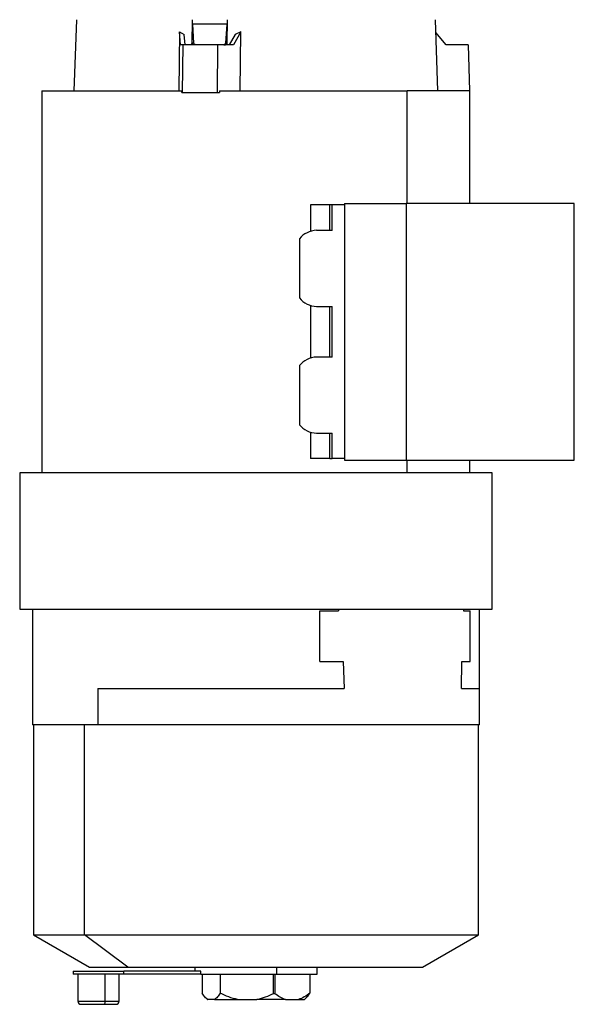
# Model space of a CAD drawing. Units: millimetres. Extents: x 237 to 2487, y 264 to 1626.
# Drawn here: x 1471 to 1646, y 673 to 983 of the extents above; entities that cross this region are included whole.
import ezdxf

# ---------------------------------------------------------------- set-up
doc = ezdxf.new("R2010")
doc.units = ezdxf.units.MM

msp = doc.modelspace()

# ---------------------------------------------------------------- linework, layer by layer
at = {"color": 7, "linetype": 'Continuous', "lineweight": 25}
for p, q in [((1489.14, 983.29), (1488.35, 960.84)), ((1525.62, 983.29), (1525.54, 975.92)), ((1526.19, 975.92), (1525.89, 981.84)), ((1536.54, 981.84), (1525.89, 981.84)), ((1536.54, 981.84), (1536.22, 975.92)), ((1536.7, 975.92), (1536.75, 983.29)), ((1603.18, 960.84), (1602.39, 983.29)), ((1521.62, 979.48), (1521.45, 960.84)), ((1521.93, 975.34), (1521.62, 979.48)), ((1521.62, 979.48), (1523.18, 978.59)), ((1523.42, 975.34), (1523.18, 978.59)), ((1537.44, 975.34), (1539.28, 978.59)), ((1541, 979.48), (1538.66, 975.34)), ((1541, 979.48), (1539.27, 978.59)), ((1540.82, 960.84), (1541, 979.48)), ((1605.75, 975.34), (1602.54, 979.23)), ((1536.7, 975.92), (1536.22, 975.92)), ((1522.67, 975.34), (1521.93, 975.34)), ((1522.67, 975.34), (1522.53, 960.34)), ((1533.8, 975.34), (1533.17, 975.34)), ((1533.67, 960.34), (1533.8, 975.34)), ((1538.66, 975.34), (1533.8, 975.34)), ((1612.68, 975.34), (1605.75, 975.34)), ((1612.68, 975.34), (1613.17, 960.84)), ((1478.27, 960.84), (1478.27, 840.34)), ((1478.27, 960.84), (1522.44, 960.84)), ((1522.43, 960.34), (1522.44, 960.84)), ((1522.43, 960.34), (1522.53, 960.34)), ((1533.03, 960.34), (1533.67, 960.34)), ((1533.67, 960.34), (1534.3, 960.34)), ((1534.3, 960.84), (1534.3, 960.34)), ((1534.3, 960.84), (1593.5, 960.84)), ((1613.27, 960.84), (1593.5, 960.84)), ((1613.27, 925.34), (1613.27, 960.84)), ((1562.96, 924.84), (1562.96, 916.54)), ((1569.1, 924.84), (1562.96, 924.84)), ((1569.1, 916.84), (1569.1, 924.84)), ((1569.81, 924.84), (1569.1, 924.84)), ((1569.81, 916.84), (1569.81, 924.84)), ((1573.7, 924.84), (1569.81, 924.84)), ((1573.7, 925.34), (1593.14, 925.34)), ((1573.7, 925.34), (1573.7, 844.34)), ((1593.14, 925.34), (1593.14, 844.34)), ((1646.18, 925.34), (1593.14, 925.34)), ((1646.18, 844.34), (1646.18, 925.34)), ((1569.81, 916.84), (1564.86, 916.84)), ((1559.52, 914.17), (1559.52, 895.51)), ((1562.96, 893.15), (1562.96, 876.54)), ((1564.86, 892.84), (1569.81, 892.84)), ((1569.1, 876.84), (1569.1, 892.84)), ((1569.81, 876.84), (1569.81, 892.84)), ((1569.81, 876.84), (1564.86, 876.84)), ((1559.52, 874.17), (1559.52, 855.51)), ((1562.96, 853.15), (1562.96, 844.84)), ((1564.86, 852.84), (1569.81, 852.84)), ((1569.1, 844.84), (1569.1, 852.84)), ((1569.81, 844.84), (1569.81, 852.84)), ((1569.1, 844.84), (1562.96, 844.84)), ((1569.1, 844.84), (1569.81, 844.84)), ((1573.7, 844.84), (1569.81, 844.84)), ((1573.7, 844.34), (1593.14, 844.34)), ((1593.14, 844.34), (1646.18, 844.34)), ((1613.27, 840.34), (1613.27, 844.34)), ((1471.27, 840.34), (1471.27, 797.34)), ((1620.27, 840.34), (1493.09, 840.34)), ((1620.27, 797.34), (1620.27, 840.34)), ((1475.27, 797.34), (1475.27, 760.84)), ((1493.09, 797.34), (1620.27, 797.34)), ((1565.87, 780.84), (1565.87, 796.84)), ((1565.87, 796.84), (1571.84, 796.84)), ((1571.84, 797.34), (1571.84, 796.84)), ((1611.27, 797.34), (1611.27, 796.84)), ((1611.27, 796.84), (1613.34, 796.84)), ((1613.34, 780.84), (1613.34, 796.84)), ((1616.27, 772.34), (1616.27, 797.34)), ((1565.87, 780.84), (1573.32, 780.84)), ((1573.32, 780.84), (1573.55, 772.34)), ((1610.56, 772.34), (1610.66, 780.84)), ((1610.66, 780.84), (1613.34, 780.84)), ((1495.92, 772.34), (1495.92, 760.84)), ((1495.92, 772.34), (1573.55, 772.34)), ((1616.27, 760.84), (1616.27, 772.34)), ((1495.92, 760.84), (1475.27, 760.84)), ((1475.57, 760.84), (1475.57, 694.56)), ((1491.73, 694.56), (1491.73, 760.84)), ((1616.27, 760.84), (1495.92, 760.84)), ((1615.97, 694.56), (1615.97, 760.84)), ((1475.57, 694.56), (1493.27, 684.34)), ((1475.57, 694.56), (1491.73, 694.56)), ((1505.35, 684.34), (1491.73, 694.56)), ((1491.73, 694.56), (1615.97, 694.56)), ((1598.27, 684.34), (1615.97, 694.56)), ((1493.27, 684.34), (1505.35, 684.34)), ((1505.35, 684.34), (1598.27, 684.34)), ((1526.47, 684.34), (1526.47, 683.17)), ((1552.21, 684.34), (1552.21, 682.17)), ((1565.07, 682.17), (1565.07, 684.34)), ((1488.09, 683.17), (1488.09, 682.17)), ((1488.09, 683.17), (1504.09, 683.17)), ((1504.09, 682.17), (1488.09, 682.17)), ((1489.59, 682.17), (1489.59, 673.67)), ((1498.26, 673.67), (1498.26, 682.17)), ((1502.59, 673.67), (1502.59, 682.17)), ((1504.09, 682.17), (1504.09, 683.17)), ((1528.34, 683.17), (1504.09, 683.17)), ((1528.34, 682.17), (1504.09, 682.17)), ((1528.34, 682.17), (1528.34, 683.17)), ((1528.34, 682.17), (1552.21, 682.17)), ((1528.76, 682.17), (1528.76, 676.17)), ((1534.53, 682.17), (1534.53, 676.17)), ((1551.26, 676.02), (1551.26, 682.17)), ((1551.73, 682.17), (1551.73, 676.02)), ((1552.21, 682.17), (1565.07, 682.17)), ((1562.78, 682.17), (1562.78, 676.17)), ((1529.85, 674.78), (1530.47, 674.17)), ((1530.47, 674.17), (1530.61, 674.17)), ((1532.68, 674.17), (1530.61, 674.17)), ((1532.68, 674.17), (1539.98, 674.17)), ((1539.98, 674.17), (1546.08, 674.17)), ((1555.14, 674.17), (1546.08, 674.17)), ((1555.14, 674.17), (1559.17, 674.17)), ((1559.17, 674.17), (1561.07, 674.17)), ((1561.07, 674.17), (1561.68, 674.78)), ((1490.59, 672.67), (1497.92, 672.67)), ((1497.92, 672.67), (1501.59, 672.67))]:
    msp.add_line(p, q, dxfattribs=at)
at = {"color": 8, "linetype": 'Continuous', "lineweight": 25}
for p, q in [((1593.5, 925.34), (1593.5, 960.84)), ((1593.5, 840.34), (1593.5, 844.34)), ((1610.56, 772.34), (1616.27, 772.34)), ((1489.59, 673.67), (1498.26, 673.67)), ((1498.26, 673.67), (1502.59, 673.67))]:
    msp.add_line(p, q, dxfattribs=at)
at = {"color": 7, "linetype": 'Continuous', "lineweight": 25, "flags": 128}
msp.add_lwpolyline([(1497.92, 672.67), (1497.99, 672.68), (1498.05, 672.74), (1498.11, 672.83), (1498.16, 672.96), (1498.2, 673.11), (1498.23, 673.28), (1498.25, 673.47), (1498.26, 673.67)], dxfattribs=at)
at = {"color": 7, "linetype": 'Continuous', "lineweight": 25}
for centre, radius, start, end in [((1525.78, 635.04), 340.88, 89.9324, 90.0409), ((1565.1, 909.69), 7.16, 91.9543, 141.1898), ((1565.1, 900), 7.16, 218.8102, 268.0457), ((1565.1, 869.69), 7.16, 91.9543, 141.1898), ((1565.1, 860), 7.16, 218.8102, 268.0457), ((1490.59, 673.67), 1, 180, 270), ((1501.59, 673.67), 1, 270, 0)]:
    msp.add_arc(centre, radius, start, end, dxfattribs=at)
for points, knots in [([(1526.49, 975.34), (1526.39, 975.35), (1526.19, 975.35), (1525.94, 975.43), (1525.77, 975.53), (1525.65, 975.63), (1525.56, 975.76), (1525.55, 975.87), (1525.54, 975.92)], [0, 0, 0, 0, 0.263319, 0.500509, 0.632281, 0.75076, 0.878032, 1, 1, 1, 1]), ([(1527.31, 975.34), (1527.08, 975.36), (1526.74, 975.38), (1526.38, 975.57), (1526.24, 975.73), (1526.2, 975.84), (1526.19, 975.9), (1526.19, 975.92)], [0, 0, 0, 0, 0.499903, 0.749746, 0.883604, 0.943175, 1, 1, 1, 1]), ([(1536.22, 975.92), (1536.22, 975.9), (1536.21, 975.84), (1536.16, 975.73), (1536.02, 975.57), (1535.64, 975.38), (1535.29, 975.36), (1535.05, 975.34)], [0, 0, 0, 0, 0.056767, 0.116316, 0.250256, 0.500098, 1, 1, 1, 1]), ([(1535.68, 975.34), (1535.8, 975.35), (1536.01, 975.36), (1536.27, 975.43), (1536.45, 975.53), (1536.57, 975.63), (1536.67, 975.76), (1536.69, 975.87), (1536.7, 975.92)], [0, 0, 0, 0, 0.277306, 0.500755, 0.6343, 0.751185, 0.867184, 1, 1, 1, 1]), ([(1533.17, 975.34), (1531.39, 975.34), (1527.83, 975.34), (1524.39, 975.34), (1522.67, 975.34)], [0, 0, 0, 0, 0.499969, 1, 1, 1, 1]), ([(1522.53, 960.34), (1524.25, 960.34), (1527.7, 960.34), (1531.25, 960.34), (1533.03, 960.34)], [0, 0, 0, 0, 0.500031, 1, 1, 1, 1]), ([(1493.09, 840.34), (1491.35, 840.34), (1487.88, 840.34), (1483.42, 840.34), (1479.57, 840.34), (1476.41, 840.34), (1473.97, 840.34), (1472.29, 840.34), (1471.37, 840.34), (1471.35, 840.34), (1471.34, 840.34)], [0, 0, 0, 0, 0.129595, 0.25919, 0.388785, 0.518381, 0.647976, 0.777571, 0.907166, 1, 1, 1, 1]), ([(1471.34, 797.34), (1471.35, 797.34), (1471.37, 797.34), (1472.29, 797.34), (1473.97, 797.34), (1476.41, 797.34), (1479.57, 797.34), (1483.42, 797.34), (1487.88, 797.34), (1491.35, 797.34), (1493.09, 797.34)], [0, 0, 0, 0, 0.0928282, 0.2224242, 0.3520202, 0.4816161, 0.6112121, 0.7408081, 0.870404, 1, 1, 1, 1]), ([(1530.61, 674.17), (1530.29, 674.41), (1529.65, 674.89), (1529.05, 675.74), (1528.76, 676.17)], [0, 0, 0, 0, 0.499887, 1, 1, 1, 1]), ([(1534.53, 676.17), (1534.23, 675.74), (1533.64, 674.89), (1533, 674.41), (1532.68, 674.17)], [0, 0, 0, 0, 0.500113, 1, 1, 1, 1]), ([(1539.98, 674.17), (1539.04, 674.41), (1537.16, 674.89), (1535.41, 675.74), (1534.53, 676.17)], [0, 0, 0, 0, 0.499887, 1, 1, 1, 1]), ([(1551.26, 676.02), (1550.42, 675.63), (1548.76, 674.84), (1546.98, 674.39), (1546.08, 674.17)], [0, 0, 0, 0, 0.500097, 1, 1, 1, 1]), ([(1551.26, 676.02), (1551.3, 676.04), (1551.38, 676.08), (1551.52, 676.09), (1551.64, 676.08), (1551.7, 676.04), (1551.73, 676.02)], [0, 0, 0, 0, 0.259855, 0.5, 0.740145, 1, 1, 1, 1]), ([(1555.14, 674.17), (1554.56, 674.39), (1553.38, 674.84), (1552.28, 675.63), (1551.73, 676.02)], [0, 0, 0, 0, 0.4999031, 1, 1, 1, 1]), ([(1562.78, 676.17), (1562.2, 675.74), (1561.04, 674.89), (1559.79, 674.41), (1559.17, 674.17)], [0, 0, 0, 0, 0.500113, 1, 1, 1, 1]), ([(1561.66, 674.8), (1561.73, 674.86), (1562.12, 675.18), (1562.48, 675.72), (1562.78, 676.17)], [0, 0, 0, 0, 0.1828884, 1, 1, 1, 1])]:
    msp.add_open_spline(points, degree=3, knots=knots, dxfattribs=at)

doc.saveas('drawing.dxf')
